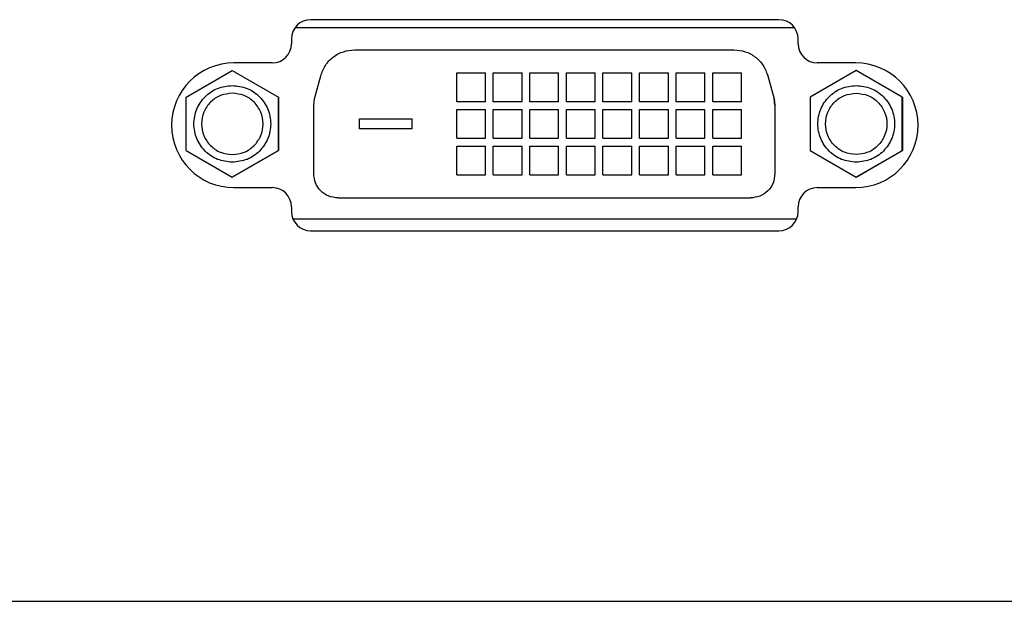
# Model space of a CAD drawing. Units: millimetres. Extents: x 877 to 10856, y -2476 to 11806.
# Drawn here: x 3434 to 3439, y -1567 to -1565 of the extents above; entities that cross this region are included whole.
import ezdxf

# ---------------------------------------------------------------- set-up
doc = ezdxf.new("R2010")
doc.units = ezdxf.units.MM

msp = doc.modelspace()

# ---------------------------------------------------------------- linework, layer by layer
at = {"color": 7, "linetype": 'Continuous', "lineweight": 25}
for p, q in [((3437.6863, -1564.7404), (3435.6899, -1564.7404)), ((3437.7516, -1564.7756), (3435.6247, -1564.7756)), ((3435.6081, -1564.8223), (3435.6081, -1564.8427)), ((3437.7681, -1564.8427), (3437.7681, -1564.8223)), ((3435.8774, -1564.8689), (3437.4943, -1564.8689)), ((3435.5263, -1564.9245), (3435.3627, -1564.9245)), ((3438.0135, -1564.9245), (3437.8499, -1564.9245)), ((3435.1594, -1565.0712), (3435.3559, -1564.9577)), ((3435.3559, -1564.9577), (3435.5525, -1565.0712)), ((3435.3559, -1564.9577), (3435.5525, -1565.0712)), ((3435.3559, -1564.9577), (3435.3559, -1564.9577)), ((3436.3128, -1564.9675), (3436.4355, -1564.9675)), ((3436.3128, -1565.0902), (3436.3128, -1564.9675)), ((3436.4355, -1565.0902), (3436.4355, -1564.9675)), ((3436.4686, -1564.9675), (3436.5913, -1564.9675)), ((3436.4686, -1565.0902), (3436.4686, -1564.9675)), ((3436.5913, -1565.0902), (3436.5913, -1564.9675)), ((3436.6245, -1564.9675), (3436.7472, -1564.9675)), ((3436.6245, -1565.0902), (3436.6245, -1564.9675)), ((3436.7472, -1565.0902), (3436.7472, -1564.9675)), ((3436.7803, -1564.9675), (3436.9031, -1564.9675)), ((3436.7803, -1565.0902), (3436.7803, -1564.9675)), ((3436.9031, -1565.0902), (3436.9031, -1564.9675)), ((3436.9362, -1564.9675), (3437.0589, -1564.9675)), ((3436.9362, -1565.0902), (3436.9362, -1564.9675)), ((3437.0589, -1565.0902), (3437.0589, -1564.9675)), ((3437.0921, -1564.9675), (3437.2148, -1564.9675)), ((3437.0921, -1565.0902), (3437.0921, -1564.9675)), ((3437.2148, -1565.0902), (3437.2148, -1564.9675)), ((3437.2479, -1564.9675), (3437.3707, -1564.9675)), ((3437.2479, -1565.0902), (3437.2479, -1564.9675)), ((3437.3707, -1565.0902), (3437.3707, -1564.9675)), ((3437.4038, -1564.9675), (3437.5265, -1564.9675)), ((3437.4038, -1565.0902), (3437.4038, -1564.9675)), ((3437.5265, -1565.0902), (3437.5265, -1564.9675)), ((3438.0158, -1564.9577), (3437.8192, -1565.0712)), ((3438.2123, -1565.0712), (3438.0158, -1564.9577)), ((3438.2124, -1565.0712), (3438.0158, -1564.9577)), ((3438.0158, -1564.9577), (3438.0158, -1564.9577)), ((3435.7064, -1565.0784), (3435.7328, -1564.9799)), ((3437.639, -1564.9799), (3437.6654, -1565.0784)), ((3435.3559, -1565.0538), (3435.3559, -1565.0538)), ((3435.1594, -1565.2982), (3435.1594, -1565.0712)), ((3435.5525, -1565.2982), (3435.5525, -1565.0712)), ((3435.5525, -1565.0712), (3435.5525, -1565.0712)), ((3435.5525, -1565.0712), (3435.5525, -1565.2982)), ((3435.7028, -1565.1053), (3435.7064, -1565.0784)), ((3436.4355, -1565.0902), (3436.3128, -1565.0902)), ((3436.5913, -1565.0902), (3436.4686, -1565.0902)), ((3436.7472, -1565.0902), (3436.6245, -1565.0902)), ((3436.9031, -1565.0902), (3436.7803, -1565.0902)), ((3437.0589, -1565.0902), (3436.9362, -1565.0902)), ((3437.2148, -1565.0902), (3437.0921, -1565.0902)), ((3437.3707, -1565.0902), (3437.2479, -1565.0902)), ((3437.5265, -1565.0902), (3437.4038, -1565.0902)), ((3437.6653, -1565.0784), (3437.6689, -1565.1053)), ((3437.6689, -1565.1053), (3437.6654, -1565.0784)), ((3437.8192, -1565.0712), (3437.8192, -1565.2982)), ((3437.8193, -1565.0712), (3437.8192, -1565.0712)), ((3438.2123, -1565.2982), (3438.2123, -1565.0712)), ((3438.2123, -1565.0712), (3438.2124, -1565.0712)), ((3438.2124, -1565.0712), (3438.2124, -1565.2982)), ((3435.7028, -1565.3966), (3435.7028, -1565.1053)), ((3436.3128, -1565.1233), (3436.4355, -1565.1233)), ((3436.3128, -1565.2461), (3436.3128, -1565.1233)), ((3436.4355, -1565.2461), (3436.4355, -1565.1233)), ((3436.4686, -1565.1233), (3436.5913, -1565.1233)), ((3436.4686, -1565.2461), (3436.4686, -1565.1233)), ((3436.5913, -1565.2461), (3436.5913, -1565.1233)), ((3436.6245, -1565.1233), (3436.7472, -1565.1233)), ((3436.6245, -1565.2461), (3436.6245, -1565.1233)), ((3436.7472, -1565.2461), (3436.7472, -1565.1233)), ((3436.7803, -1565.1233), (3436.9031, -1565.1233)), ((3436.7803, -1565.2461), (3436.7803, -1565.1233)), ((3436.9031, -1565.2461), (3436.9031, -1565.1233)), ((3436.9362, -1565.1233), (3437.0589, -1565.1233)), ((3436.9362, -1565.2461), (3436.9362, -1565.1233)), ((3437.0589, -1565.2461), (3437.0589, -1565.1233)), ((3437.0921, -1565.1233), (3437.2148, -1565.1233)), ((3437.0921, -1565.2461), (3437.0921, -1565.1233)), ((3437.2148, -1565.2461), (3437.2148, -1565.1233)), ((3437.2479, -1565.1233), (3437.3707, -1565.1233)), ((3437.2479, -1565.2461), (3437.2479, -1565.1233)), ((3437.3707, -1565.2461), (3437.3707, -1565.1233)), ((3437.4038, -1565.1233), (3437.5265, -1565.1233)), ((3437.4038, -1565.2461), (3437.4038, -1565.1233)), ((3437.5265, -1565.2461), (3437.5265, -1565.1233)), ((3437.6689, -1565.1053), (3437.6689, -1565.3966)), ((3435.8984, -1565.1634), (3436.1225, -1565.1634)), ((3435.8984, -1565.206), (3435.8984, -1565.1634)), ((3436.1225, -1565.206), (3436.1225, -1565.1634)), ((3436.1225, -1565.206), (3435.8984, -1565.206)), ((3436.3128, -1565.2461), (3436.4355, -1565.2461)), ((3436.4686, -1565.2461), (3436.5913, -1565.2461)), ((3436.6245, -1565.2461), (3436.7472, -1565.2461)), ((3436.7803, -1565.2461), (3436.9031, -1565.2461)), ((3436.9362, -1565.2461), (3437.0589, -1565.2461)), ((3437.0921, -1565.2461), (3437.2148, -1565.2461)), ((3437.2479, -1565.2461), (3437.3707, -1565.2461)), ((3437.4038, -1565.2461), (3437.5265, -1565.2461)), ((3435.1594, -1565.2982), (3435.3559, -1565.4117)), ((3435.3559, -1565.4117), (3435.5525, -1565.2982)), ((3435.5525, -1565.2982), (3435.3559, -1565.4117)), ((3435.5525, -1565.2982), (3435.5525, -1565.2982)), ((3436.3128, -1565.2792), (3436.4355, -1565.2792)), ((3436.3128, -1565.4019), (3436.3128, -1565.2792)), ((3436.4355, -1565.4019), (3436.4355, -1565.2792)), ((3436.4686, -1565.2792), (3436.5913, -1565.2792)), ((3436.4686, -1565.4019), (3436.4686, -1565.2792)), ((3436.5913, -1565.4019), (3436.5913, -1565.2792)), ((3436.6245, -1565.2792), (3436.7472, -1565.2792)), ((3436.6245, -1565.4019), (3436.6245, -1565.2792)), ((3436.7472, -1565.4019), (3436.7472, -1565.2792)), ((3436.7803, -1565.2792), (3436.9031, -1565.2792)), ((3436.7803, -1565.4019), (3436.7803, -1565.2792)), ((3436.9031, -1565.4019), (3436.9031, -1565.2792)), ((3436.9362, -1565.2792), (3437.0589, -1565.2792)), ((3436.9362, -1565.4019), (3436.9362, -1565.2792)), ((3437.0589, -1565.4019), (3437.0589, -1565.2792)), ((3437.0921, -1565.2792), (3437.2148, -1565.2792)), ((3437.0921, -1565.4019), (3437.0921, -1565.2792)), ((3437.2148, -1565.4019), (3437.2148, -1565.2792)), ((3437.2479, -1565.2792), (3437.3707, -1565.2792)), ((3437.2479, -1565.4019), (3437.2479, -1565.2792)), ((3437.3707, -1565.4019), (3437.3707, -1565.2792)), ((3437.4038, -1565.2792), (3437.5265, -1565.2792)), ((3437.4038, -1565.4019), (3437.4038, -1565.2792)), ((3437.5265, -1565.4019), (3437.5265, -1565.2792)), ((3437.8192, -1565.2982), (3438.0158, -1565.4117)), ((3438.0158, -1565.4117), (3438.2123, -1565.2982)), ((3438.2124, -1565.2982), (3438.0158, -1565.4117)), ((3438.2124, -1565.2982), (3438.2123, -1565.2982)), ((3435.7029, -1565.3966), (3435.7028, -1565.3966)), ((3435.3559, -1565.4117), (3435.3559, -1565.4117)), ((3436.3128, -1565.4019), (3436.4355, -1565.4019)), ((3436.4686, -1565.4019), (3436.5913, -1565.4019)), ((3436.6245, -1565.4019), (3436.7472, -1565.4019)), ((3436.7803, -1565.4019), (3436.9031, -1565.4019)), ((3436.9362, -1565.4019), (3437.0589, -1565.4019)), ((3437.0921, -1565.4019), (3437.2148, -1565.4019)), ((3437.2479, -1565.4019), (3437.3707, -1565.4019)), ((3437.4038, -1565.4019), (3437.5265, -1565.4019)), ((3438.0158, -1565.4117), (3438.0158, -1565.4117)), ((3435.3627, -1565.4563), (3435.5263, -1565.4563)), ((3437.8499, -1565.4563), (3438.0135, -1565.4563)), ((3435.8067, -1565.5005), (3437.565, -1565.5005)), ((3435.6081, -1565.5382), (3435.6081, -1565.5586)), ((3437.7681, -1565.5586), (3437.7681, -1565.5382)), ((3435.6146, -1565.5897), (3437.7618, -1565.5897)), ((3435.6899, -1565.6404), (3437.6863, -1565.6404)), ((3426.2595, -1567.2202), (3441.5195, -1567.2202))]:
    msp.add_line(p, q, dxfattribs=at)
for centre, radius, start, end in [((3435.6899, -1564.8223), 0.0818, 90, 180), ((3437.6863, -1564.8223), 0.0818, 0, 90), ((3435.5263, -1564.8427), 0.0818, 270, 0), ((3437.8499, -1564.8427), 0.0818, 180, 270), ((3435.3627, -1565.1904), 0.2659, 90, 270), ((3438.0135, -1565.1904), 0.2659, 270, 90), ((3435.5263, -1565.5382), 0.0818, 0, 90), ((3437.8499, -1565.5382), 0.0818, 90, 180), ((3435.6899, -1565.5586), 0.0818, 180, 270), ((3437.6863, -1565.5586), 0.0818, 270, 0)]:
    msp.add_arc(centre, radius, start, end, dxfattribs=at)
for points, knots in [([(3435.7328, -1564.9799), (3435.7385, -1564.9645), (3435.75, -1564.9337), (3435.7848, -1564.8979), (3435.8284, -1564.8735), (3435.861, -1564.8704), (3435.8774, -1564.8689)], [0, 0, 0, 0, 0.25, 0.5, 0.75, 1, 1, 1, 1]), ([(3437.4943, -1564.8689), (3437.5107, -1564.8704), (3437.5433, -1564.8735), (3437.5869, -1564.8979), (3437.6217, -1564.9337), (3437.6332, -1564.9645), (3437.6389, -1564.9799)], [0, 0, 0, 0, 0.250002, 0.5, 0.75, 1, 1, 1, 1]), ([(3437.4943, -1564.8689), (3437.5107, -1564.8704), (3437.5434, -1564.8735), (3437.5869, -1564.8979), (3437.6218, -1564.9337), (3437.6332, -1564.9645), (3437.639, -1564.9799)], [0, 0, 0, 0, 0.2500017, 0.5000001, 0.7499997, 1, 1, 1, 1]), ([(3435.3559, -1565.3483), (3435.3345, -1565.3459), (3435.2917, -1565.341), (3435.2372, -1565.3031), (3435.2008, -1565.249), (3435.188, -1565.1847), (3435.2008, -1565.1204), (3435.2372, -1565.0663), (3435.2917, -1565.0284), (3435.3345, -1565.0235), (3435.3559, -1565.0211)], [0, 0, 0, 0, 0.125, 0.25, 0.375, 0.5, 0.625, 0.75, 0.875, 1, 1, 1, 1]), ([(3435.3559, -1565.0538), (3435.3388, -1565.0558), (3435.3045, -1565.0597), (3435.2609, -1565.09), (3435.2318, -1565.1332), (3435.2216, -1565.1847), (3435.2318, -1565.2362), (3435.2609, -1565.2794), (3435.3045, -1565.3097), (3435.3388, -1565.3136), (3435.3559, -1565.3156)], [0, 0, 0, 0, 0.125, 0.25, 0.375, 0.5, 0.625, 0.75, 0.875, 1, 1, 1, 1]), ([(3435.3559, -1565.0211), (3435.3773, -1565.0235), (3435.4202, -1565.0284), (3435.4746, -1565.0663), (3435.511, -1565.1204), (3435.5238, -1565.1847), (3435.511, -1565.249), (3435.4746, -1565.3031), (3435.4202, -1565.341), (3435.3773, -1565.3459), (3435.3559, -1565.3483)], [0, 0, 0, 0, 0.125, 0.25, 0.375, 0.5, 0.625, 0.75, 0.875, 1, 1, 1, 1]), ([(3435.3559, -1565.3156), (3435.3731, -1565.3136), (3435.4073, -1565.3097), (3435.4509, -1565.2794), (3435.48, -1565.2362), (3435.4902, -1565.1847), (3435.48, -1565.1332), (3435.4509, -1565.09), (3435.4073, -1565.0597), (3435.3731, -1565.0558), (3435.3559, -1565.0538)], [0, 0, 0, 0, 0.125, 0.25, 0.375, 0.5, 0.625, 0.75, 0.875, 1, 1, 1, 1]), ([(3438.0158, -1565.3483), (3437.9944, -1565.3459), (3437.9515, -1565.341), (3437.8971, -1565.3031), (3437.8607, -1565.249), (3437.8479, -1565.1847), (3437.8607, -1565.1204), (3437.8971, -1565.0663), (3437.9515, -1565.0284), (3437.9944, -1565.0235), (3438.0158, -1565.0211)], [0, 0, 0, 0, 0.125, 0.25, 0.375, 0.5, 0.625, 0.75, 0.875, 1, 1, 1, 1]), ([(3438.0158, -1565.3156), (3437.9987, -1565.3136), (3437.9644, -1565.3097), (3437.9208, -1565.2794), (3437.8917, -1565.2362), (3437.8815, -1565.1847), (3437.8917, -1565.1332), (3437.9208, -1565.09), (3437.9644, -1565.0597), (3437.9987, -1565.0558), (3438.0158, -1565.0538)], [0, 0, 0, 0, 0.124999, 0.25, 0.375, 0.5, 0.625, 0.75, 0.875001, 1, 1, 1, 1]), ([(3438.0158, -1565.0211), (3438.0372, -1565.0235), (3438.08, -1565.0284), (3438.1345, -1565.0663), (3438.1709, -1565.1204), (3438.1837, -1565.1847), (3438.1709, -1565.249), (3438.1345, -1565.3031), (3438.08, -1565.341), (3438.0372, -1565.3459), (3438.0158, -1565.3483)], [0, 0, 0, 0, 0.1250002, 0.2500004, 0.3750001, 0.4999999, 0.6249999, 0.7499996, 0.8749998, 1, 1, 1, 1]), ([(3438.0158, -1565.0538), (3438.0329, -1565.0558), (3438.0672, -1565.0597), (3438.1108, -1565.09), (3438.1399, -1565.1332), (3438.1501, -1565.1847), (3438.1399, -1565.2362), (3438.1108, -1565.2794), (3438.0672, -1565.3097), (3438.0329, -1565.3136), (3438.0158, -1565.3156)], [0, 0, 0, 0, 0.125, 0.25, 0.375, 0.5, 0.625, 0.75, 0.875, 1, 1, 1, 1]), ([(3435.8067, -1565.5005), (3435.7931, -1565.499), (3435.7659, -1565.4958), (3435.7315, -1565.4718), (3435.7075, -1565.4375), (3435.7044, -1565.4102), (3435.7028, -1565.3966)], [0, 0, 0, 0, 0.25, 0.5, 0.75, 1, 1, 1, 1]), ([(3437.6689, -1565.3966), (3437.6673, -1565.4102), (3437.6642, -1565.4375), (3437.6402, -1565.4718), (3437.6058, -1565.4958), (3437.5786, -1565.499), (3437.565, -1565.5005)], [0, 0, 0, 0, 0.25, 0.499999, 0.749999, 1, 1, 1, 1]), ([(3437.6689, -1565.3966), (3437.6674, -1565.4102), (3437.6642, -1565.4375), (3437.6402, -1565.4718), (3437.6059, -1565.4958), (3437.5786, -1565.499), (3437.565, -1565.5005)], [0, 0, 0, 0, 0.25, 0.499999, 0.749999, 1, 1, 1, 1])]:
    msp.add_open_spline(points, degree=3, knots=knots, dxfattribs=at)

doc.saveas('drawing.dxf')
